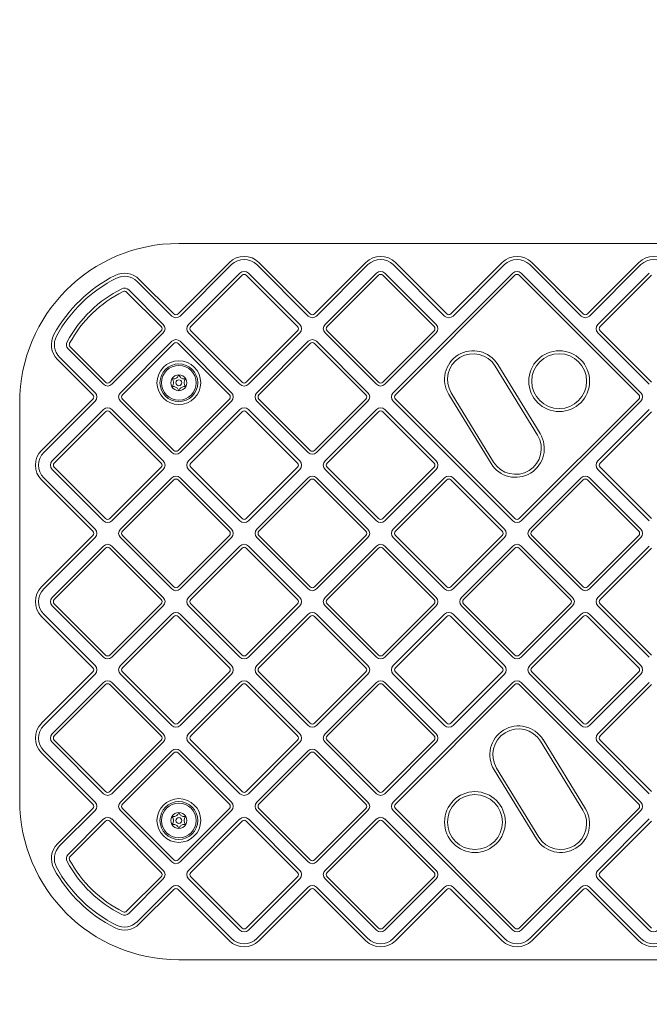
# Model space of a CAD drawing. Units: millimetres. Extents: x 9280 to 21079, y 5461 to 14882.
# Drawn here: x 18599 to 18915, y 11944 to 12439 of the extents above; entities that cross this region are included whole.
import ezdxf

# ---------------------------------------------------------------- set-up
doc = ezdxf.new("R2010")
doc.units = ezdxf.units.MM
doc.header["$LTSCALE"] = 75
doc.layers.add('Fall Zone', color=5, linetype='Continuous', lineweight=20, true_color=0x0000ff)
doc.layers.add('Visible (ISO)', color=7, linetype='Continuous', lineweight=18)

msp = doc.modelspace()

# ---------------------------------------------------------------- linework, layer by layer
at = {"layer": 'Fall Zone', "color": 1, "true_color": 0xff0000}
msp.add_arc((18848.88, 12146.24), 1050, 45, 180, dxfattribs=at)
at = {"layer": 'Fall Zone', "color": 150, "true_color": 0x0080ff}
for centre, start, end in [((17018.1, 13131.94), 270, 0), ((17025.7, 10411.55), 0, 90)]:
    msp.add_arc(centre, 1600, start, end, dxfattribs=at)
at = {"layer": 'Visible (ISO)'}
for p, q in [((19018.88, 12326.24), (18678.88, 12326.24)), ((18704.28, 12316.66), (18678.47, 12290.85)), ((18744.93, 12290.85), (18719.13, 12316.66)), ((18772.87, 12316.66), (18747.06, 12290.85)), ((18813.52, 12290.85), (18787.71, 12316.66)), ((18841.45, 12316.66), (18815.65, 12290.85)), ((18882.11, 12290.85), (18856.3, 12316.66)), ((18910.04, 12316.66), (18884.23, 12290.85)), ((18679.53, 12289.79), (18705.34, 12315.6)), ((18718.06, 12315.6), (18743.87, 12289.79)), ((18748.12, 12289.79), (18773.93, 12315.6)), ((18786.65, 12315.6), (18812.46, 12289.79)), ((18816.71, 12289.79), (18842.52, 12315.6)), ((18855.24, 12315.6), (18881.05, 12289.79)), ((18885.3, 12289.79), (18911.1, 12315.6)), ((18657.92, 12307.15), (18675.28, 12289.79)), ((18676.35, 12290.85), (18658.98, 12308.21)), ((18709.58, 12311.35), (18683.77, 12285.54)), ((18684.83, 12284.48), (18710.64, 12310.29)), ((18712.76, 12310.29), (18738.57, 12284.48)), ((18739.63, 12285.54), (18713.82, 12311.35)), ((18778.17, 12311.35), (18752.36, 12285.54)), ((18753.42, 12284.48), (18779.23, 12310.29)), ((18781.35, 12310.29), (18807.16, 12284.48)), ((18808.22, 12285.54), (18782.41, 12311.35)), ((18846.76, 12311.35), (18786.65, 12251.25)), ((18787.71, 12250.19), (18847.82, 12310.29)), ((18849.94, 12310.29), (18910.04, 12250.19)), ((18911.1, 12251.25), (18851, 12311.35)), ((18915.35, 12311.35), (18889.54, 12285.54)), ((18890.6, 12284.48), (18916.41, 12310.29)), ((18652.62, 12301.84), (18669.98, 12284.48)), ((18671.04, 12285.54), (18653.68, 12302.91)), ((18669.98, 12282.36), (18644.17, 12256.55)), ((18710.64, 12256.55), (18684.83, 12282.36)), ((18738.57, 12282.36), (18712.76, 12256.55)), ((18779.23, 12256.55), (18753.42, 12282.36)), ((18807.16, 12282.36), (18781.35, 12256.55)), ((18916.41, 12256.55), (18890.6, 12282.36)), ((18645.23, 12255.49), (18671.04, 12281.3)), ((18675.28, 12277.06), (18649.48, 12251.25)), ((18705.34, 12251.25), (18679.53, 12277.06)), ((18683.77, 12281.3), (18709.58, 12255.49)), ((18713.82, 12255.49), (18739.63, 12281.3)), ((18743.87, 12277.06), (18718.06, 12251.25)), ((18773.93, 12251.25), (18748.12, 12277.06)), ((18752.36, 12281.3), (18778.17, 12255.49)), ((18782.41, 12255.49), (18808.22, 12281.3)), ((18889.54, 12281.3), (18915.35, 12255.49)), ((18623.19, 12273.3), (18640.99, 12255.49)), ((18642.05, 12256.55), (18624.25, 12274.36)), ((18650.54, 12250.19), (18676.35, 12276)), ((18678.47, 12276), (18704.28, 12250.19)), ((18719.13, 12250.19), (18744.93, 12276)), ((18747.06, 12276), (18772.87, 12250.19)), ((18617.88, 12267.99), (18635.69, 12250.19)), ((18636.75, 12251.25), (18618.94, 12269.05)), ((18837.89, 12264.64), (18859.17, 12229.93)), ((18860.44, 12230.71), (18839.17, 12265.43)), ((18635.69, 12248.07), (18609.88, 12222.26)), ((18676.35, 12222.26), (18650.54, 12248.07)), ((18704.28, 12248.07), (18678.47, 12222.26)), ((18744.93, 12222.26), (18719.13, 12248.07)), ((18772.87, 12248.07), (18747.06, 12222.26)), ((18847.82, 12187.96), (18787.71, 12248.07)), ((18814.54, 12250.33), (18835.81, 12215.62)), ((18837.09, 12216.4), (18815.82, 12251.12)), ((18910.04, 12248.07), (18849.94, 12187.96)), ((18598.88, 12246.24), (18598.88, 12046.24)), ((18610.94, 12221.2), (18636.75, 12247.01)), ((18640.99, 12242.76), (18615.18, 12216.95)), ((18671.04, 12216.95), (18645.23, 12242.76)), ((18649.48, 12247.01), (18675.28, 12221.2)), ((18679.53, 12221.2), (18705.34, 12247.01)), ((18709.58, 12242.76), (18683.77, 12216.95)), ((18739.63, 12216.95), (18713.82, 12242.76)), ((18718.06, 12247.01), (18743.87, 12221.2)), ((18748.12, 12221.2), (18773.93, 12247.01)), ((18778.17, 12242.76), (18752.36, 12216.95)), ((18808.22, 12216.95), (18782.41, 12242.76)), ((18786.65, 12247.01), (18846.76, 12186.9)), ((18851, 12186.9), (18911.1, 12247.01)), ((18915.35, 12242.76), (18889.54, 12216.95)), ((18616.24, 12215.89), (18642.05, 12241.7)), ((18644.17, 12241.7), (18669.98, 12215.89)), ((18684.83, 12215.89), (18710.64, 12241.7)), ((18712.76, 12241.7), (18738.57, 12215.89)), ((18753.42, 12215.89), (18779.23, 12241.7)), ((18781.35, 12241.7), (18807.16, 12215.89)), ((18890.6, 12215.89), (18916.41, 12241.7)), ((18615.18, 12212.71), (18640.99, 12186.9)), ((18642.05, 12187.96), (18616.24, 12213.77)), ((18669.98, 12213.77), (18644.17, 12187.96)), ((18645.23, 12186.9), (18671.04, 12212.71)), ((18683.77, 12212.71), (18709.58, 12186.9)), ((18710.64, 12187.96), (18684.83, 12213.77)), ((18738.57, 12213.77), (18712.76, 12187.96)), ((18713.82, 12186.9), (18739.63, 12212.71)), ((18752.36, 12212.71), (18778.17, 12186.9)), ((18779.23, 12187.96), (18753.42, 12213.77)), ((18807.16, 12213.77), (18781.35, 12187.96)), ((18782.41, 12186.9), (18808.22, 12212.71)), ((18889.54, 12212.71), (18915.35, 12186.9)), ((18916.41, 12187.96), (18890.6, 12213.77)), ((18636.75, 12182.66), (18610.94, 12208.47)), ((18675.28, 12208.47), (18649.48, 12182.66)), ((18705.34, 12182.66), (18679.53, 12208.47)), ((18743.87, 12208.47), (18718.06, 12182.66)), ((18773.93, 12182.66), (18748.12, 12208.47)), ((18812.46, 12208.47), (18786.65, 12182.66)), ((18842.52, 12182.66), (18816.71, 12208.47)), ((18881.05, 12208.47), (18855.24, 12182.66)), ((18911.1, 12182.66), (18885.3, 12208.47)), ((18609.88, 12207.41), (18635.69, 12181.6)), ((18650.54, 12181.6), (18676.35, 12207.41)), ((18678.47, 12207.41), (18704.28, 12181.6)), ((18719.13, 12181.6), (18744.93, 12207.41)), ((18747.06, 12207.41), (18772.87, 12181.6)), ((18787.71, 12181.6), (18813.52, 12207.41)), ((18815.65, 12207.41), (18841.45, 12181.6)), ((18856.3, 12181.6), (18882.11, 12207.41)), ((18884.23, 12207.41), (18910.04, 12181.6)), ((18635.69, 12179.48), (18609.88, 12153.67)), ((18610.94, 12152.61), (18636.75, 12178.42)), ((18649.48, 12178.42), (18675.28, 12152.61)), ((18676.35, 12153.67), (18650.54, 12179.48)), ((18704.28, 12179.48), (18678.47, 12153.67)), ((18679.53, 12152.61), (18705.34, 12178.42)), ((18718.06, 12178.42), (18743.87, 12152.61)), ((18744.93, 12153.67), (18719.13, 12179.48)), ((18772.87, 12179.48), (18747.06, 12153.67)), ((18748.12, 12152.61), (18773.93, 12178.42)), ((18786.65, 12178.42), (18812.46, 12152.61)), ((18813.52, 12153.67), (18787.71, 12179.48)), ((18841.45, 12179.48), (18815.65, 12153.67)), ((18816.71, 12152.61), (18842.52, 12178.42)), ((18855.24, 12178.42), (18881.05, 12152.61)), ((18882.11, 12153.67), (18856.3, 12179.48)), ((18910.04, 12179.48), (18884.23, 12153.67)), ((18885.3, 12152.61), (18911.1, 12178.42)), ((18640.99, 12174.17), (18615.18, 12148.37)), ((18616.24, 12147.3), (18642.05, 12173.11)), ((18644.17, 12173.11), (18669.98, 12147.3)), ((18671.04, 12148.37), (18645.23, 12174.17)), ((18709.58, 12174.17), (18683.77, 12148.37)), ((18684.83, 12147.3), (18710.64, 12173.11)), ((18712.76, 12173.11), (18738.57, 12147.3)), ((18739.63, 12148.37), (18713.82, 12174.17)), ((18778.17, 12174.17), (18752.36, 12148.37)), ((18753.42, 12147.3), (18779.23, 12173.11)), ((18781.35, 12173.11), (18807.16, 12147.3)), ((18808.22, 12148.37), (18782.41, 12174.17)), ((18846.76, 12174.17), (18820.95, 12148.37)), ((18822.01, 12147.3), (18847.82, 12173.11)), ((18849.94, 12173.11), (18875.75, 12147.3)), ((18876.81, 12148.37), (18851, 12174.17)), ((18915.35, 12174.17), (18889.54, 12148.37)), ((18890.6, 12147.3), (18916.41, 12173.11)), ((18615.18, 12144.12), (18640.99, 12118.31)), ((18642.05, 12119.37), (18616.24, 12145.18)), ((18669.98, 12145.18), (18644.17, 12119.37)), ((18645.23, 12118.31), (18671.04, 12144.12)), ((18683.77, 12144.12), (18709.58, 12118.31)), ((18710.64, 12119.37), (18684.83, 12145.18)), ((18738.57, 12145.18), (18712.76, 12119.37)), ((18713.82, 12118.31), (18739.63, 12144.12)), ((18752.36, 12144.12), (18778.17, 12118.31)), ((18779.23, 12119.37), (18753.42, 12145.18)), ((18807.16, 12145.18), (18781.35, 12119.37)), ((18782.41, 12118.31), (18808.22, 12144.12)), ((18820.95, 12144.12), (18846.76, 12118.31)), ((18847.82, 12119.37), (18822.01, 12145.18)), ((18875.75, 12145.18), (18849.94, 12119.37)), ((18851, 12118.31), (18876.81, 12144.12)), ((18889.54, 12144.12), (18915.35, 12118.31)), ((18916.41, 12119.37), (18890.6, 12145.18)), ((18609.88, 12138.82), (18635.69, 12113.01)), ((18636.75, 12114.07), (18610.94, 12139.88)), ((18675.28, 12139.88), (18649.48, 12114.07)), ((18650.54, 12113.01), (18676.35, 12138.82)), ((18678.47, 12138.82), (18704.28, 12113.01)), ((18705.34, 12114.07), (18679.53, 12139.88)), ((18743.87, 12139.88), (18718.06, 12114.07)), ((18719.13, 12113.01), (18744.93, 12138.82)), ((18747.06, 12138.82), (18772.87, 12113.01)), ((18773.93, 12114.07), (18748.12, 12139.88)), ((18812.46, 12139.88), (18786.65, 12114.07)), ((18787.71, 12113.01), (18813.52, 12138.82)), ((18815.65, 12138.82), (18841.45, 12113.01)), ((18842.52, 12114.07), (18816.71, 12139.88)), ((18881.05, 12139.88), (18855.24, 12114.07)), ((18856.3, 12113.01), (18882.11, 12138.82)), ((18884.23, 12138.82), (18910.04, 12113.01)), ((18911.1, 12114.07), (18885.3, 12139.88)), ((18635.69, 12110.89), (18609.88, 12085.08)), ((18610.94, 12084.02), (18636.75, 12109.83)), ((18649.48, 12109.83), (18675.28, 12084.02)), ((18676.35, 12085.08), (18650.54, 12110.89)), ((18704.28, 12110.89), (18678.47, 12085.08)), ((18679.53, 12084.02), (18705.34, 12109.83)), ((18718.06, 12109.83), (18743.87, 12084.02)), ((18744.93, 12085.08), (18719.13, 12110.89)), ((18772.87, 12110.89), (18747.06, 12085.08)), ((18748.12, 12084.02), (18773.93, 12109.83)), ((18786.65, 12109.83), (18812.46, 12084.02)), ((18813.52, 12085.08), (18787.71, 12110.89)), ((18841.45, 12110.89), (18815.65, 12085.08)), ((18816.71, 12084.02), (18842.52, 12109.83)), ((18855.24, 12109.83), (18881.05, 12084.02)), ((18882.11, 12085.08), (18856.3, 12110.89)), ((18910.04, 12110.89), (18884.23, 12085.08)), ((18885.3, 12084.02), (18911.1, 12109.83)), ((18640.99, 12105.59), (18615.18, 12079.78)), ((18616.24, 12078.72), (18642.05, 12104.52)), ((18644.17, 12104.52), (18669.98, 12078.72)), ((18671.04, 12079.78), (18645.23, 12105.59)), ((18709.58, 12105.59), (18683.77, 12079.78)), ((18684.83, 12078.72), (18710.64, 12104.52)), ((18712.76, 12104.52), (18738.57, 12078.72)), ((18739.63, 12079.78), (18713.82, 12105.59)), ((18778.17, 12105.59), (18752.36, 12079.78)), ((18753.42, 12078.72), (18779.23, 12104.52)), ((18781.35, 12104.52), (18807.16, 12078.72)), ((18808.22, 12079.78), (18782.41, 12105.59)), ((18846.76, 12105.59), (18786.65, 12045.48)), ((18787.71, 12044.42), (18847.82, 12104.52)), ((18849.94, 12104.52), (18910.04, 12044.42)), ((18911.1, 12045.48), (18851, 12105.59)), ((18915.35, 12105.59), (18889.54, 12079.78)), ((18890.6, 12078.72), (18916.41, 12104.52)), ((18615.18, 12075.53), (18640.99, 12049.72)), ((18642.05, 12050.78), (18616.24, 12076.59)), ((18669.98, 12076.59), (18644.17, 12050.78)), ((18645.23, 12049.72), (18671.04, 12075.53)), ((18683.77, 12075.53), (18709.58, 12049.72)), ((18710.64, 12050.78), (18684.83, 12076.59)), ((18738.57, 12076.59), (18712.76, 12050.78)), ((18713.82, 12049.72), (18739.63, 12075.53)), ((18752.36, 12075.53), (18778.17, 12049.72)), ((18779.23, 12050.78), (18753.42, 12076.59)), ((18807.16, 12076.59), (18781.35, 12050.78)), ((18782.41, 12049.72), (18808.22, 12075.53)), ((18860.67, 12076.09), (18881.94, 12041.37)), ((18883.22, 12042.16), (18861.94, 12076.87)), ((18889.54, 12075.53), (18915.35, 12049.72)), ((18916.41, 12050.78), (18890.6, 12076.59)), ((18609.88, 12070.23), (18635.69, 12044.42)), ((18636.75, 12045.48), (18610.94, 12071.29)), ((18675.28, 12071.29), (18649.48, 12045.48)), ((18650.54, 12044.42), (18676.35, 12070.23)), ((18678.47, 12070.23), (18704.28, 12044.42)), ((18705.34, 12045.48), (18679.53, 12071.29)), ((18743.87, 12071.29), (18718.06, 12045.48)), ((18719.13, 12044.42), (18744.93, 12070.23)), ((18747.06, 12070.23), (18772.87, 12044.42)), ((18773.93, 12045.48), (18748.12, 12071.29)), ((18837.31, 12061.78), (18858.59, 12027.06)), ((18859.87, 12027.85), (18838.59, 12062.56)), ((18635.69, 12042.3), (18617.88, 12024.5)), ((18618.94, 12023.44), (18636.75, 12041.24)), ((18649.48, 12041.24), (18675.28, 12015.43)), ((18676.35, 12016.49), (18650.54, 12042.3)), ((18704.28, 12042.3), (18678.47, 12016.49)), ((18679.53, 12015.43), (18705.34, 12041.24)), ((18718.06, 12041.24), (18743.87, 12015.43)), ((18744.93, 12016.49), (18719.13, 12042.3)), ((18772.87, 12042.3), (18747.06, 12016.49)), ((18748.12, 12015.43), (18773.93, 12041.24)), ((18786.65, 12041.24), (18846.76, 11981.13)), ((18847.82, 11982.2), (18787.71, 12042.3)), ((18910.04, 12042.3), (18849.94, 11982.2)), ((18851, 11981.13), (18911.1, 12041.24)), ((18640.99, 12037), (18623.19, 12019.19)), ((18624.25, 12018.13), (18642.05, 12035.94)), ((18644.17, 12035.94), (18669.98, 12010.13)), ((18671.04, 12011.19), (18645.23, 12037)), ((18709.58, 12037), (18683.77, 12011.19)), ((18684.83, 12010.13), (18710.64, 12035.94)), ((18712.76, 12035.94), (18738.57, 12010.13)), ((18739.63, 12011.19), (18713.82, 12037)), ((18778.17, 12037), (18752.36, 12011.19)), ((18753.42, 12010.13), (18779.23, 12035.94)), ((18781.35, 12035.94), (18807.16, 12010.13)), ((18808.22, 12011.19), (18782.41, 12037)), ((18915.35, 12037), (18889.54, 12011.19)), ((18890.6, 12010.13), (18916.41, 12035.94)), ((18669.98, 12008), (18652.62, 11990.64)), ((18653.68, 11989.58), (18671.04, 12006.94)), ((18683.77, 12006.94), (18709.58, 11981.13)), ((18710.64, 11982.2), (18684.83, 12008)), ((18738.57, 12008), (18712.76, 11982.2)), ((18713.82, 11981.13), (18739.63, 12006.94)), ((18752.36, 12006.94), (18778.17, 11981.13)), ((18779.23, 11982.2), (18753.42, 12008)), ((18807.16, 12008), (18781.35, 11982.2)), ((18782.41, 11981.13), (18808.22, 12006.94)), ((18889.54, 12006.94), (18915.35, 11981.13)), ((18916.41, 11982.2), (18890.6, 12008)), ((18675.28, 12002.7), (18657.92, 11985.34)), ((18658.98, 11984.28), (18676.35, 12001.64)), ((18678.47, 12001.64), (18704.28, 11975.83)), ((18705.34, 11976.89), (18679.53, 12002.7)), ((18743.87, 12002.7), (18718.06, 11976.89)), ((18719.13, 11975.83), (18744.93, 12001.64)), ((18747.06, 12001.64), (18772.87, 11975.83)), ((18773.93, 11976.89), (18748.12, 12002.7)), ((18812.46, 12002.7), (18786.65, 11976.89)), ((18787.71, 11975.83), (18813.52, 12001.64)), ((18815.65, 12001.64), (18841.45, 11975.83)), ((18842.52, 11976.89), (18816.71, 12002.7)), ((18881.05, 12002.7), (18855.24, 11976.89)), ((18856.3, 11975.83), (18882.11, 12001.64)), ((18884.23, 12001.64), (18910.04, 11975.83)), ((18911.1, 11976.89), (18885.3, 12002.7)), ((18678.88, 11966.24), (19018.88, 11966.24))]:
    msp.add_line(p, q, dxfattribs=at)
for centre, radius in [((18870.06, 12257.03), 15.29), ((18678.88, 12256.24), 11), ((18870.06, 12257.03), 13.79), ((18678.88, 12256.24), 9.5), ((18678.88, 12256.24), 8.75), ((18678.88, 12256.24), 1.5), ((18827.7, 12035.45), 15.29), ((18678.88, 12036.24), 11), ((18678.88, 12036.24), 9.5), ((18678.88, 12036.24), 8.75), ((18827.7, 12035.45), 13.79), ((18678.88, 12036.24), 1.5)]:
    msp.add_circle(centre, radius, dxfattribs=at)
for centre, radius, start, end in [((18678.88, 12246.24), 80, 90, 180), ((18711.7, 12309.23), 10.5, 45, 135), ((18711.7, 12309.23), 9, 45, 135), ((18780.29, 12309.23), 10.5, 45, 135), ((18780.29, 12309.23), 9, 45, 135), ((18848.88, 12309.23), 10.5, 45, 135), ((18848.88, 12309.23), 9, 45, 135), ((18917.47, 12309.23), 10.5, 45, 135), ((18917.47, 12309.23), 9, 45, 135), ((18711.7, 12309.23), 3, 45, 135), ((18780.29, 12309.23), 3, 45, 135), ((18848.88, 12309.23), 3, 45, 135), ((18678.88, 12246.24), 71.5, 116.607, 151.4291), ((18678.88, 12246.24), 70, 116.607, 151.4291), ((18651.56, 12300.78), 10.5, 45, 116.607), ((18651.56, 12300.78), 9, 45, 116.607), ((18711.7, 12309.23), 1.5, 45, 135), ((18780.29, 12309.23), 1.5, 45, 135), ((18848.88, 12309.23), 1.5, 45, 135), ((18678.88, 12246.24), 64, 116.607, 151.4291), ((18678.88, 12246.24), 62.5, 116.607, 151.4291), ((18651.56, 12300.78), 3, 45, 116.607), ((18651.56, 12300.78), 1.5, 45, 116.607), ((18677.41, 12291.91), 3, 225, 315), ((18677.41, 12291.91), 1.5, 225, 315), ((18746, 12291.91), 3, 225, 315), ((18746, 12291.91), 1.5, 225, 315), ((18814.58, 12291.91), 3, 225, 315), ((18814.58, 12291.91), 1.5, 225, 315), ((18883.17, 12291.91), 3, 225, 315), ((18883.17, 12291.91), 1.5, 225, 315), ((18668.92, 12283.42), 1.5, 315, 45), ((18668.92, 12283.42), 3, 315, 45), ((18685.89, 12283.42), 3, 135, 225), ((18685.89, 12283.42), 1.5, 135, 225), ((18737.51, 12283.42), 1.5, 315, 45), ((18737.51, 12283.42), 3, 315, 45), ((18754.48, 12283.42), 3, 135, 225), ((18754.48, 12283.42), 1.5, 135, 225), ((18806.1, 12283.42), 1.5, 315, 45), ((18806.1, 12283.42), 3, 315, 45), ((18891.66, 12283.42), 3, 135, 225), ((18891.66, 12283.42), 1.5, 135, 225), ((18625.31, 12275.42), 10.5, 151.4291, 225), ((18625.31, 12275.42), 9, 151.4291, 225), ((18677.41, 12274.94), 3, 45, 135), ((18746, 12274.94), 3, 45, 135), ((18625.31, 12275.42), 3, 151.4291, 225), ((18625.31, 12275.42), 1.5, 151.4291, 225), ((18677.41, 12274.94), 1.5, 45, 135), ((18746, 12274.94), 1.5, 45, 135), ((18826.86, 12257.88), 14.44, 31.5, 211.5), ((18826.86, 12257.88), 12.94, 31.5, 211.5), ((18678.88, 12256.24), 4, 150, 210), ((18678.88, 12256.24), 4, 90, 150), ((18678.88, 12256.24), 4, 30, 90), ((18678.88, 12256.24), 4, 330, 30), ((18643.11, 12257.61), 3, 225, 315), ((18643.11, 12257.61), 1.5, 225, 315), ((18678.88, 12256.24), 4, 210, 270), ((18678.88, 12256.24), 4, 270, 330), ((18711.7, 12257.61), 3, 225, 315), ((18711.7, 12257.61), 1.5, 225, 315), ((18780.29, 12257.61), 3, 225, 315), ((18780.29, 12257.61), 1.5, 225, 315), ((18634.63, 12249.13), 1.5, 315, 45), ((18634.63, 12249.13), 3, 315, 45), ((18651.6, 12249.13), 3, 135, 225), ((18651.6, 12249.13), 1.5, 135, 225), ((18703.22, 12249.13), 1.5, 315, 45), ((18703.22, 12249.13), 3, 315, 45), ((18720.19, 12249.13), 3, 135, 225), ((18720.19, 12249.13), 1.5, 135, 225), ((18771.8, 12249.13), 1.5, 315, 45), ((18771.8, 12249.13), 3, 315, 45), ((18788.78, 12249.13), 3, 135, 225), ((18788.78, 12249.13), 1.5, 135, 225), ((18908.98, 12249.13), 1.5, 315, 45), ((18908.98, 12249.13), 3, 315, 45), ((18643.11, 12240.64), 3, 45, 135), ((18711.7, 12240.64), 3, 45, 135), ((18780.29, 12240.64), 3, 45, 135), ((18643.11, 12240.64), 1.5, 45, 135), ((18711.7, 12240.64), 1.5, 45, 135), ((18780.29, 12240.64), 1.5, 45, 135), ((18848.13, 12223.16), 14.44, 211.5, 31.5), ((18848.13, 12223.16), 12.94, 211.5, 31.5), ((18617.3, 12214.83), 10.5, 135, 225), ((18617.3, 12214.83), 9, 135, 225), ((18677.41, 12223.32), 3, 225, 315), ((18677.41, 12223.32), 1.5, 225, 315), ((18746, 12223.32), 3, 225, 315), ((18746, 12223.32), 1.5, 225, 315), ((18617.3, 12214.83), 3, 135, 225), ((18617.3, 12214.83), 1.5, 135, 225), ((18668.92, 12214.83), 1.5, 315, 45), ((18668.92, 12214.83), 3, 315, 45), ((18685.89, 12214.83), 3, 135, 225), ((18685.89, 12214.83), 1.5, 135, 225), ((18737.51, 12214.83), 1.5, 315, 45), ((18737.51, 12214.83), 3, 315, 45), ((18754.48, 12214.83), 3, 135, 225), ((18754.48, 12214.83), 1.5, 135, 225), ((18806.1, 12214.83), 1.5, 315, 45), ((18806.1, 12214.83), 3, 315, 45), ((18891.66, 12214.83), 3, 135, 225), ((18891.66, 12214.83), 1.5, 135, 225), ((18677.41, 12206.35), 3, 45, 135), ((18677.41, 12206.35), 1.5, 45, 135), ((18746, 12206.35), 3, 45, 135), ((18746, 12206.35), 1.5, 45, 135), ((18814.58, 12206.35), 3, 45, 135), ((18814.58, 12206.35), 1.5, 45, 135), ((18883.17, 12206.35), 3, 45, 135), ((18883.17, 12206.35), 1.5, 45, 135), ((18643.11, 12189.02), 1.5, 225, 315), ((18711.7, 12189.02), 1.5, 225, 315), ((18780.29, 12189.02), 1.5, 225, 315), ((18848.88, 12189.02), 1.5, 225, 315), ((18643.11, 12189.02), 3, 225, 315), ((18711.7, 12189.02), 3, 225, 315), ((18780.29, 12189.02), 3, 225, 315), ((18848.88, 12189.02), 3, 225, 315), ((18634.63, 12180.54), 1.5, 315, 45), ((18634.63, 12180.54), 3, 315, 45), ((18651.6, 12180.54), 3, 135, 225), ((18651.6, 12180.54), 1.5, 135, 225), ((18703.22, 12180.54), 1.5, 315, 45), ((18703.22, 12180.54), 3, 315, 45), ((18720.19, 12180.54), 3, 135, 225), ((18720.19, 12180.54), 1.5, 135, 225), ((18771.8, 12180.54), 1.5, 315, 45), ((18771.8, 12180.54), 3, 315, 45), ((18788.78, 12180.54), 3, 135, 225), ((18788.78, 12180.54), 1.5, 135, 225), ((18840.39, 12180.54), 1.5, 315, 45), ((18840.39, 12180.54), 3, 315, 45), ((18857.36, 12180.54), 3, 135, 225), ((18857.36, 12180.54), 1.5, 135, 225), ((18908.98, 12180.54), 1.5, 315, 45), ((18908.98, 12180.54), 3, 315, 45), ((18643.11, 12172.05), 3, 45, 135), ((18643.11, 12172.05), 1.5, 45, 135), ((18711.7, 12172.05), 3, 45, 135), ((18711.7, 12172.05), 1.5, 45, 135), ((18780.29, 12172.05), 3, 45, 135), ((18780.29, 12172.05), 1.5, 45, 135), ((18848.88, 12172.05), 3, 45, 135), ((18848.88, 12172.05), 1.5, 45, 135), ((18617.3, 12146.24), 10.5, 135, 225), ((18677.41, 12154.73), 1.5, 225, 315), ((18746, 12154.73), 1.5, 225, 315), ((18814.58, 12154.73), 1.5, 225, 315), ((18883.17, 12154.73), 1.5, 225, 315), ((18617.3, 12146.24), 9, 135, 225), ((18617.3, 12146.24), 3, 135, 225), ((18668.92, 12146.24), 3, 315, 45), ((18677.41, 12154.73), 3, 225, 315), ((18685.89, 12146.24), 3, 135, 225), ((18737.51, 12146.24), 3, 315, 45), ((18746, 12154.73), 3, 225, 315), ((18754.48, 12146.24), 3, 135, 225), ((18806.1, 12146.24), 3, 315, 45), ((18814.58, 12154.73), 3, 225, 315), ((18823.07, 12146.24), 3, 135, 225), ((18874.69, 12146.24), 3, 315, 45), ((18883.17, 12154.73), 3, 225, 315), ((18891.66, 12146.24), 3, 135, 225), ((18617.3, 12146.24), 1.5, 135, 225), ((18668.92, 12146.24), 1.5, 315, 45), ((18685.89, 12146.24), 1.5, 135, 225), ((18737.51, 12146.24), 1.5, 315, 45), ((18754.48, 12146.24), 1.5, 135, 225), ((18806.1, 12146.24), 1.5, 315, 45), ((18823.07, 12146.24), 1.5, 135, 225), ((18874.69, 12146.24), 1.5, 315, 45), ((18891.66, 12146.24), 1.5, 135, 225), ((18677.41, 12137.76), 3, 45, 135), ((18677.41, 12137.76), 1.5, 45, 135), ((18746, 12137.76), 3, 45, 135), ((18746, 12137.76), 1.5, 45, 135), ((18814.58, 12137.76), 3, 45, 135), ((18814.58, 12137.76), 1.5, 45, 135), ((18883.17, 12137.76), 3, 45, 135), ((18883.17, 12137.76), 1.5, 45, 135), ((18643.11, 12120.43), 1.5, 225, 315), ((18711.7, 12120.43), 1.5, 225, 315), ((18780.29, 12120.43), 1.5, 225, 315), ((18848.88, 12120.43), 1.5, 225, 315), ((18634.63, 12111.95), 3, 315, 45), ((18643.11, 12120.43), 3, 225, 315), ((18651.6, 12111.95), 3, 135, 225), ((18703.22, 12111.95), 3, 315, 45), ((18711.7, 12120.43), 3, 225, 315), ((18720.19, 12111.95), 3, 135, 225), ((18771.8, 12111.95), 3, 315, 45), ((18780.29, 12120.43), 3, 225, 315), ((18788.78, 12111.95), 3, 135, 225), ((18840.39, 12111.95), 3, 315, 45), ((18848.88, 12120.43), 3, 225, 315), ((18857.36, 12111.95), 3, 135, 225), ((18908.98, 12111.95), 3, 315, 45), ((18634.63, 12111.95), 1.5, 315, 45), ((18651.6, 12111.95), 1.5, 135, 225), ((18703.22, 12111.95), 1.5, 315, 45), ((18720.19, 12111.95), 1.5, 135, 225), ((18771.8, 12111.95), 1.5, 315, 45), ((18788.78, 12111.95), 1.5, 135, 225), ((18840.39, 12111.95), 1.5, 315, 45), ((18857.36, 12111.95), 1.5, 135, 225), ((18908.98, 12111.95), 1.5, 315, 45), ((18643.11, 12103.46), 3, 45, 135), ((18643.11, 12103.46), 1.5, 45, 135), ((18711.7, 12103.46), 3, 45, 135), ((18711.7, 12103.46), 1.5, 45, 135), ((18780.29, 12103.46), 3, 45, 135), ((18780.29, 12103.46), 1.5, 45, 135), ((18848.88, 12103.46), 3, 45, 135), ((18848.88, 12103.46), 1.5, 45, 135), ((18617.3, 12077.65), 10.5, 135, 225), ((18617.3, 12077.65), 9, 135, 225), ((18677.41, 12086.14), 3, 225, 315), ((18677.41, 12086.14), 1.5, 225, 315), ((18746, 12086.14), 3, 225, 315), ((18746, 12086.14), 1.5, 225, 315), ((18814.58, 12086.14), 3, 225, 315), ((18814.58, 12086.14), 1.5, 225, 315), ((18883.17, 12086.14), 3, 225, 315), ((18883.17, 12086.14), 1.5, 225, 315), ((18617.3, 12077.65), 3, 135, 225), ((18668.92, 12077.65), 3, 315, 45), ((18685.89, 12077.65), 3, 135, 225), ((18737.51, 12077.65), 3, 315, 45), ((18754.48, 12077.65), 3, 135, 225), ((18806.1, 12077.65), 3, 315, 45), ((18849.63, 12069.32), 14.44, 31.5, 211.5), ((18849.63, 12069.32), 12.94, 31.5, 211.5), ((18891.66, 12077.65), 3, 135, 225), ((18617.3, 12077.65), 1.5, 135, 225), ((18668.92, 12077.65), 1.5, 315, 45), ((18685.89, 12077.65), 1.5, 135, 225), ((18737.51, 12077.65), 1.5, 315, 45), ((18754.48, 12077.65), 1.5, 135, 225), ((18806.1, 12077.65), 1.5, 315, 45), ((18891.66, 12077.65), 1.5, 135, 225), ((18677.41, 12069.17), 3, 45, 135), ((18677.41, 12069.17), 1.5, 45, 135), ((18746, 12069.17), 3, 45, 135), ((18746, 12069.17), 1.5, 45, 135), ((18643.11, 12051.85), 3, 225, 315), ((18643.11, 12051.85), 1.5, 225, 315), ((18711.7, 12051.85), 3, 225, 315), ((18711.7, 12051.85), 1.5, 225, 315), ((18780.29, 12051.85), 3, 225, 315), ((18780.29, 12051.85), 1.5, 225, 315), ((18678.88, 12046.24), 80, 180, 270), ((18634.63, 12043.36), 1.5, 315, 45), ((18634.63, 12043.36), 3, 315, 45), ((18651.6, 12043.36), 3, 135, 225), ((18651.6, 12043.36), 1.5, 135, 225), ((18703.22, 12043.36), 1.5, 315, 45), ((18703.22, 12043.36), 3, 315, 45), ((18720.19, 12043.36), 3, 135, 225), ((18720.19, 12043.36), 1.5, 135, 225), ((18771.8, 12043.36), 1.5, 315, 45), ((18771.8, 12043.36), 3, 315, 45), ((18788.78, 12043.36), 3, 135, 225), ((18788.78, 12043.36), 1.5, 135, 225), ((18908.98, 12043.36), 1.5, 315, 45), ((18908.98, 12043.36), 3, 315, 45), ((18678.88, 12036.24), 4, 90, 150), ((18678.88, 12036.24), 4, 30, 90), ((18870.9, 12034.61), 14.44, 211.5, 31.5), ((18870.9, 12034.61), 12.94, 211.5, 31.5), ((18643.11, 12034.87), 3, 45, 135), ((18643.11, 12034.87), 1.5, 45, 135), ((18678.88, 12036.24), 4, 150, 210), ((18678.88, 12036.24), 4, 330, 30), ((18711.7, 12034.87), 3, 45, 135), ((18711.7, 12034.87), 1.5, 45, 135), ((18780.29, 12034.87), 3, 45, 135), ((18780.29, 12034.87), 1.5, 45, 135), ((18678.88, 12036.24), 4, 210, 270), ((18678.88, 12036.24), 4, 270, 330), ((18625.31, 12017.07), 10.5, 135, 208.5709), ((18625.31, 12017.07), 9, 135, 208.5709), ((18625.31, 12017.07), 3, 135, 208.5709), ((18678.88, 12046.24), 64, 208.5709, 243.393), ((18625.31, 12017.07), 1.5, 135, 208.5709), ((18678.88, 12046.24), 62.5, 208.5709, 243.393), ((18677.41, 12017.55), 3, 225, 315), ((18677.41, 12017.55), 1.5, 225, 315), ((18746, 12017.55), 3, 225, 315), ((18746, 12017.55), 1.5, 225, 315), ((18678.88, 12046.24), 71.5, 208.5709, 243.393), ((18678.88, 12046.24), 70, 208.5709, 243.393), ((18668.92, 12009.07), 1.5, 315, 45), ((18668.92, 12009.07), 3, 315, 45), ((18685.89, 12009.07), 3, 135, 225), ((18685.89, 12009.07), 1.5, 135, 225), ((18737.51, 12009.07), 1.5, 315, 45), ((18737.51, 12009.07), 3, 315, 45), ((18754.48, 12009.07), 3, 135, 225), ((18754.48, 12009.07), 1.5, 135, 225), ((18806.1, 12009.07), 1.5, 315, 45), ((18806.1, 12009.07), 3, 315, 45), ((18891.66, 12009.07), 3, 135, 225), ((18891.66, 12009.07), 1.5, 135, 225), ((18677.41, 12000.58), 3, 45, 135), ((18677.41, 12000.58), 1.5, 45, 135), ((18746, 12000.58), 3, 45, 135), ((18746, 12000.58), 1.5, 45, 135), ((18814.58, 12000.58), 3, 45, 135), ((18814.58, 12000.58), 1.5, 45, 135), ((18883.17, 12000.58), 3, 45, 135), ((18883.17, 12000.58), 1.5, 45, 135), ((18651.56, 11991.7), 1.5, 243.393, 315), ((18651.56, 11991.7), 9, 243.393, 315), ((18651.56, 11991.7), 3, 243.393, 315), ((18651.56, 11991.7), 10.5, 243.393, 315), ((18711.7, 11983.26), 3, 225, 315), ((18711.7, 11983.26), 1.5, 225, 315), ((18780.29, 11983.26), 3, 225, 315), ((18780.29, 11983.26), 1.5, 225, 315), ((18848.88, 11983.26), 3, 225, 315), ((18848.88, 11983.26), 1.5, 225, 315), ((18917.47, 11983.26), 3, 225, 315), ((18711.7, 11983.26), 10.5, 225, 315), ((18711.7, 11983.26), 9, 225, 315), ((18780.29, 11983.26), 10.5, 225, 315), ((18780.29, 11983.26), 9, 225, 315), ((18848.88, 11983.26), 10.5, 225, 315), ((18848.88, 11983.26), 9, 225, 315), ((18917.47, 11983.26), 10.5, 225, 315), ((18917.47, 11983.26), 9, 225, 315)]:
    msp.add_arc(centre, radius, start, end, dxfattribs=at)
for points in [[(18675.42, 12258.24), (18675.63, 12258.2), (18675.85, 12258.18), (18676.33, 12258.18), (18676.58, 12258.22), (18677.07, 12258.36), (18677.31, 12258.46), (18677.75, 12258.71), (18677.95, 12258.86), (18678.32, 12259.22), (18678.48, 12259.43), (18678.72, 12259.84), (18678.81, 12260.04), (18678.88, 12260.24)], [(18675.42, 12254.24), (18675.56, 12254.41), (18675.69, 12254.59), (18675.92, 12255), (18676.02, 12255.24), (18676.15, 12255.74), (18676.18, 12255.99), (18676.18, 12256.5), (18676.15, 12256.75), (18676.02, 12257.25), (18675.92, 12257.49), (18675.69, 12257.9), (18675.56, 12258.08), (18675.42, 12258.24)], [(18678.88, 12260.24), (18678.95, 12260.04), (18679.04, 12259.84), (18679.28, 12259.43), (18679.44, 12259.22), (18679.81, 12258.86), (18680.01, 12258.71), (18680.45, 12258.46), (18680.68, 12258.36), (18681.18, 12258.22), (18681.43, 12258.18), (18681.91, 12258.18), (18682.13, 12258.2), (18682.34, 12258.24)], [(18682.34, 12258.24), (18682.2, 12258.08), (18682.07, 12257.9), (18681.84, 12257.49), (18681.74, 12257.25), (18681.61, 12256.75), (18681.58, 12256.5), (18681.58, 12255.99), (18681.61, 12255.74), (18681.74, 12255.24), (18681.84, 12255), (18682.07, 12254.59), (18682.2, 12254.41), (18682.34, 12254.24)], [(18678.88, 12252.24), (18678.81, 12252.45), (18678.72, 12252.65), (18678.48, 12253.06), (18678.32, 12253.27), (18677.95, 12253.63), (18677.75, 12253.78), (18677.31, 12254.03), (18677.07, 12254.13), (18676.58, 12254.27), (18676.33, 12254.3), (18675.85, 12254.31), (18675.63, 12254.29), (18675.42, 12254.24)], [(18682.34, 12254.24), (18682.13, 12254.29), (18681.91, 12254.31), (18681.43, 12254.3), (18681.18, 12254.27), (18680.68, 12254.13), (18680.45, 12254.03), (18680.01, 12253.78), (18679.81, 12253.63), (18679.44, 12253.27), (18679.28, 12253.06), (18679.04, 12252.65), (18678.95, 12252.45), (18678.88, 12252.24)], [(18675.42, 12038.24), (18675.63, 12038.2), (18675.85, 12038.18), (18676.33, 12038.18), (18676.58, 12038.22), (18677.07, 12038.36), (18677.31, 12038.46), (18677.75, 12038.71), (18677.95, 12038.86), (18678.32, 12039.22), (18678.48, 12039.43), (18678.72, 12039.84), (18678.81, 12040.04), (18678.88, 12040.24)], [(18678.88, 12040.24), (18678.95, 12040.04), (18679.04, 12039.84), (18679.28, 12039.43), (18679.44, 12039.22), (18679.81, 12038.86), (18680.01, 12038.71), (18680.45, 12038.46), (18680.68, 12038.36), (18681.18, 12038.22), (18681.43, 12038.18), (18681.91, 12038.18), (18682.13, 12038.2), (18682.34, 12038.24)], [(18675.42, 12034.24), (18675.56, 12034.41), (18675.69, 12034.59), (18675.92, 12035), (18676.02, 12035.24), (18676.15, 12035.74), (18676.18, 12035.99), (18676.18, 12036.5), (18676.15, 12036.75), (18676.02, 12037.25), (18675.92, 12037.49), (18675.69, 12037.9), (18675.56, 12038.08), (18675.42, 12038.24)], [(18682.34, 12038.24), (18682.2, 12038.08), (18682.07, 12037.9), (18681.84, 12037.49), (18681.74, 12037.25), (18681.61, 12036.75), (18681.58, 12036.5), (18681.58, 12035.99), (18681.61, 12035.74), (18681.74, 12035.24), (18681.84, 12035), (18682.07, 12034.59), (18682.2, 12034.41), (18682.34, 12034.24)], [(18678.88, 12032.24), (18678.81, 12032.45), (18678.72, 12032.65), (18678.48, 12033.06), (18678.32, 12033.27), (18677.95, 12033.63), (18677.75, 12033.78), (18677.31, 12034.03), (18677.07, 12034.13), (18676.58, 12034.27), (18676.33, 12034.3), (18675.85, 12034.31), (18675.63, 12034.29), (18675.42, 12034.24)], [(18682.34, 12034.24), (18682.13, 12034.29), (18681.91, 12034.31), (18681.43, 12034.3), (18681.18, 12034.27), (18680.68, 12034.13), (18680.45, 12034.03), (18680.01, 12033.78), (18679.81, 12033.63), (18679.44, 12033.27), (18679.28, 12033.06), (18679.04, 12032.65), (18678.95, 12032.45), (18678.88, 12032.24)]]:
    msp.add_open_spline(points, degree=3, knots=[0.0860203, 0.0860203, 0.0860203, 0.0860203, 0.1506391, 0.1506391, 0.2259587, 0.2259587, 0.3012782, 0.3012782, 0.3765978, 0.3765978, 0.4519173, 0.4519173, 0.5165361, 0.5165361, 0.5165361, 0.5165361], dxfattribs=at)

doc.saveas('drawing.dxf')
